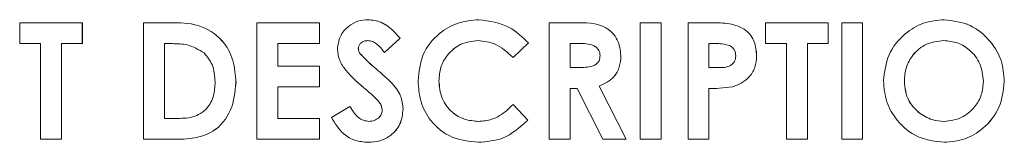
# Paper-space layout 'Sheet2' of a CAD drawing. Units: inches. Extents: x 0.3 to 21.8, y 0.2 to 16.9.
# Drawn here: x 9.4 to 9.6, y 6.5 to 6.5 of the extents above; entities that cross this region are included whole.
import ezdxf

# ---------------------------------------------------------------- set-up
doc = ezdxf.new("R2010")
doc.units = ezdxf.units.IN
doc.header["$MEASUREMENT"] = 0

psp = doc.layouts.new('Sheet2')

# ---------------------------------------------------------------- linework, layer by layer
at = {"color": 7, "linetype": 'Continuous', "lineweight": 15}
for p, q in [((9.434349094551818, 6.528977325974901), (9.447810299046834, 6.528977325974901)), ((9.434349094551818, 6.524490147811166), (9.434349094551818, 6.528977325974901)), ((9.447806192427608, 6.528977325974901), (9.447806192427608, 6.524490147811166)), ((9.447810299046834, 6.528977325974901), (9.447810299046834, 6.524490147811166)), ((9.460950893912228, 6.528977325974901), (9.46660468193252, 6.528977325974901)), ((9.460950893912228, 6.503977328110342), (9.460950893912228, 6.528977325974901)), ((9.485309012525164, 6.528977325974901), (9.498770070355208, 6.528977325974901)), ((9.485309012525164, 6.503977328110342), (9.485309012525164, 6.528977325974901)), ((9.498766110400954, 6.528977325974901), (9.498766110400954, 6.524490147811166)), ((9.498770070355208, 6.528977325974901), (9.498770070355208, 6.524490147811166)), ((9.548127526840325, 6.528977325974901), (9.553355546445797, 6.528977325974901)), ((9.548127526840325, 6.503977328110342), (9.548127526840325, 6.528977325974901)), ((9.567677967658632, 6.528977325974901), (9.572165035823637, 6.528977325974901)), ((9.567677967658632, 6.503977328110342), (9.567677967658632, 6.528977325974901)), ((9.572160929204411, 6.528977325974901), (9.572160929204411, 6.503977328110342)), ((9.572165035823637, 6.528977325974901), (9.572165035823637, 6.503977328110342)), ((9.577934249177192, 6.528977325974901), (9.582941977994148, 6.528977325974901)), ((9.577934249177192, 6.503977328110342), (9.577934249177192, 6.528977325974901)), ((9.594600376648666, 6.528977325974901), (9.608061287813738, 6.528977325974901)), ((9.594600376648666, 6.524490147811166), (9.594600376648666, 6.528977325974901)), ((9.608057474524456, 6.528977325974901), (9.608057474524456, 6.524490147811166)), ((9.608061287813738, 6.528977325974901), (9.608061287813738, 6.524490147811166)), ((9.610945894490515, 6.528977325974901), (9.615432962655522, 6.528977325974901)), ((9.610945894490515, 6.503977328110342), (9.610945894490515, 6.528977325974901)), ((9.615428856036294, 6.528977325974901), (9.615428856036294, 6.503977328110342)), ((9.615432962655522, 6.528977325974901), (9.615432962655522, 6.503977328110342)), ((9.438836162716823, 6.524490147811166), (9.434349094551818, 6.524490147811166)), ((9.438836162716823, 6.503977328110342), (9.438836162716823, 6.524490147811166)), ((9.443319124262603, 6.524490147811166), (9.443319124262603, 6.503977328110342)), ((9.443319124262603, 6.524490147811166), (9.443323230881829, 6.524490147811166)), ((9.443323230881829, 6.524490147811166), (9.443323230881829, 6.503977328110342)), ((9.447810299046834, 6.524490147811166), (9.443323230881829, 6.524490147811166)), ((9.465433855458008, 6.524490147811166), (9.465433855458008, 6.508464506274078)), ((9.465433855458008, 6.524490147811166), (9.465437815412262, 6.524490147811166)), ((9.465437815412262, 6.524490147811166), (9.465437815412262, 6.508464506274078)), ((9.46715056895972, 6.524490147811166), (9.465437815412262, 6.524490147811166)), ((9.489791974070943, 6.524490147811166), (9.489791974070943, 6.519682451683415)), ((9.489791974070943, 6.524490147811166), (9.48979608069017, 6.524490147811166)), ((9.48979608069017, 6.524490147811166), (9.48979608069017, 6.519682451683415)), ((9.498770070355208, 6.524490147811166), (9.48979608069017, 6.524490147811166)), ((9.509122270765706, 6.525131183739197), (9.509126377384932, 6.525131183739197)), ((9.516073310466702, 6.525636994562694), (9.512717909228583, 6.522567076693314)), ((9.516077123755984, 6.525636994562694), (9.51272201584781, 6.522567076693314)), ((9.516073310466702, 6.525636994562694), (9.516077123755984, 6.525636994562694)), ((9.532794290637845, 6.525131183739197), (9.532798397257071, 6.525131183739197)), ((9.543636352056094, 6.524640387742248), (9.540346070065711, 6.521495359073888)), ((9.54364045867532, 6.524640387742248), (9.540350176684939, 6.521495359073888)), ((9.543636352056094, 6.524640387742248), (9.54364045867532, 6.524640387742248)), ((9.552610488386104, 6.524490147811166), (9.552610488386104, 6.51936195205252)), ((9.552610488386104, 6.524490147811166), (9.55261459500533, 6.524490147811166)), ((9.55261459500533, 6.524490147811166), (9.55261459500533, 6.51936195205252)), ((9.5541419640277, 6.524490147811166), (9.55261459500533, 6.524490147811166)), ((9.582417210722971, 6.524490147811166), (9.582417210722971, 6.51936195205252)), ((9.582417210722971, 6.524490147811166), (9.582421317342199, 6.524490147811166)), ((9.582421317342199, 6.524490147811166), (9.582421317342199, 6.51936195205252)), ((9.583833407696277, 6.524490147811166), (9.582421317342199, 6.524490147811166)), ((9.599087444813671, 6.524490147811166), (9.594600376648666, 6.524490147811166)), ((9.599087444813671, 6.503977328110342), (9.599087444813671, 6.524490147811166)), ((9.60357040635945, 6.524490147811166), (9.60357040635945, 6.503977328110342)), ((9.60357040635945, 6.524490147811166), (9.603574219648733, 6.524490147811166)), ((9.603574219648733, 6.524490147811166), (9.603574219648733, 6.503977328110342)), ((9.608061287813738, 6.524490147811166), (9.603574219648733, 6.524490147811166)), ((9.632876121150666, 6.525131183739197), (9.632880227769892, 6.525131183739197)), ((9.507099174136691, 6.523493559323841), (9.507103280755917, 6.523493559323841)), ((9.507514822668417, 6.522296644817366), (9.507518929287643, 6.522296644817366)), ((9.563507402504023, 6.521875973010336), (9.56351150912325, 6.521875973010336)), ((9.592673198911587, 6.521875973010336), (9.592677305530813, 6.521875973010336)), ((9.489791974070943, 6.519682451683415), (9.48979608069017, 6.519682451683415)), ((9.48979608069017, 6.519682451683415), (9.498770070355208, 6.519682451683415)), ((9.498766110400954, 6.519682451683415), (9.498766110400954, 6.51519527351968)), ((9.498770070355208, 6.519682451683415), (9.498770070355208, 6.51519527351968)), ((9.510910116779023, 6.519071482074722), (9.510914223398249, 6.519071482074722)), ((9.552610488386104, 6.51936195205252), (9.55261459500533, 6.51936195205252)), ((9.55261459500533, 6.51936195205252), (9.554362254816215, 6.51936195205252)), ((9.582417210722971, 6.51936195205252), (9.582421317342199, 6.51936195205252)), ((9.582421317342199, 6.51936195205252), (9.584008819003243, 6.51936195205252)), ((9.480817984405904, 6.51612676109239), (9.480821944360159, 6.51612676109239)), ((9.489791974070943, 6.51519527351968), (9.489791974070943, 6.508464506274078)), ((9.489791974070943, 6.51519527351968), (9.48979608069017, 6.51519527351968)), ((9.48979608069017, 6.51519527351968), (9.48979608069017, 6.508464506274078)), ((9.498770070355208, 6.51519527351968), (9.48979608069017, 6.51519527351968)), ((9.514129999582662, 6.516186857064822), (9.514134106201888, 6.516186857064822)), ((9.524406227537465, 6.51652741313069), (9.524410334156693, 6.51652741313069)), ((9.558860176189178, 6.515385589654465), (9.558864282808404, 6.515385589654465)), ((9.558860176189178, 6.515385589654465), (9.564629389542732, 6.503977328110342)), ((9.558864282808404, 6.515385589654465), (9.564633202832015, 6.503977328110342)), ((9.587510005223908, 6.515255369492113), (9.587514111843134, 6.515255369492113)), ((9.624402992366306, 6.516427240954553), (9.624407098985532, 6.516427240954553)), ((9.645876504302464, 6.516402216243641), (9.64588061092169, 6.516402216243641)), ((9.552610488386104, 6.514874773888786), (9.552610488386104, 6.503977328110342)), ((9.552610488386104, 6.514874773888786), (9.55261459500533, 6.514874773888786)), ((9.55261459500533, 6.514874773888786), (9.55261459500533, 6.503977328110342)), ((9.55413697741864, 6.514874773888786), (9.55261459500533, 6.514874773888786)), ((9.559645420451302, 6.503977328110342), (9.55413697741864, 6.514874773888786)), ((9.582417210722971, 6.514874773888786), (9.582421317342199, 6.514874773888786)), ((9.582417210722971, 6.514874773888786), (9.582417210722971, 6.503977328110342)), ((9.582421317342199, 6.514874773888786), (9.582421317342199, 6.503977328110342)), ((9.501334067402363, 6.508659827351045), (9.505280235149229, 6.511028613319961)), ((9.540346070065711, 6.511459295011356), (9.54353632654493, 6.508108935381663)), ((9.540350176684939, 6.511459295011356), (9.543540139834212, 6.508108935381663)), ((9.516714236396004, 6.510452696639666), (9.516718343015231, 6.510452696639666)), ((9.627477676847288, 6.509746559797019), (9.627481783466514, 6.509746559797019)), ((9.465433855458008, 6.508464506274078), (9.465437815412262, 6.508464506274078)), ((9.465437815412262, 6.508464506274078), (9.4677815216709, 6.508464506274078)), ((9.489791974070943, 6.508464506274078), (9.48979608069017, 6.508464506274078)), ((9.48979608069017, 6.508464506274078), (9.498770070355208, 6.508464506274078)), ((9.498766110400954, 6.508464506274078), (9.498766110400954, 6.503977328110342)), ((9.498770070355208, 6.508464506274078), (9.498770070355208, 6.503977328110342)), ((9.509372774538532, 6.507823488679167), (9.509376587827813, 6.507823488679167)), ((9.53287964965177, 6.507823488679167), (9.532883462941053, 6.507823488679167)), ((9.54353632654493, 6.508108935381663), (9.543540139834212, 6.508108935381663)), ((9.632966466773652, 6.507823488679167), (9.632970280062933, 6.507823488679167)), ((9.443323230881829, 6.503977328110342), (9.438836162716823, 6.503977328110342)), ((9.466689894281473, 6.503977328110342), (9.460950893912228, 6.503977328110342)), ((9.498770070355208, 6.503977328110342), (9.485309012525164, 6.503977328110342)), ((9.55261459500533, 6.503977328110342), (9.548127526840325, 6.503977328110342)), ((9.564633202832015, 6.503977328110342), (9.559645420451302, 6.503977328110342)), ((9.572165035823637, 6.503977328110342), (9.567677967658632, 6.503977328110342)), ((9.582421317342199, 6.503977328110342), (9.577934249177192, 6.503977328110342)), ((9.603574219648733, 6.503977328110342), (9.599087444813671, 6.503977328110342)), ((9.615432962655522, 6.503977328110342), (9.610945894490515, 6.503977328110342))]:
    psp.add_line(p, q, dxfattribs=at)
for points, knots in [([(9.466600575313294, 6.528977325974901), (9.468675176743119, 6.52896276336303), (9.472793166301855, 6.528933857240259), (9.477905301722695, 6.525737584028647), (9.480450718590452, 6.520963622803817), (9.480695490475242, 6.517739996460817), (9.480817984405904, 6.51612676109239)], [0, 0, 0, 0, 0.281479039215127, 0.5587231011341467, 0.7791668683730851, 1, 1, 1, 1]), ([(9.46660468193252, 6.528977325974901), (9.468679284608182, 6.528962763547216), (9.47279727663984, 6.528933857790043), (9.477909394973269, 6.525737582052212), (9.480454860625326, 6.520963635018235), (9.48069951133844, 6.517739998166713), (9.480821944360159, 6.51612676109239)], [0, 0, 0, 0, 0.2814793132584814, 0.5587236450977514, 0.7791676269571092, 1, 1, 1, 1]), ([(9.50261606592594, 6.523278218478143), (9.502734719983348, 6.524230413000295), (9.502972181242024, 6.526136031018538), (9.504785347752913, 6.528202376438847), (9.506930113588623, 6.529444724300141), (9.508427468892677, 6.529560462591827), (9.509176536805487, 6.529618361902933)], [0, 0, 0, 0, 0.2793868051362186, 0.5591342079173117, 0.7794521996142332, 1, 1, 1, 1]), ([(9.50917243018626, 6.529618361902933), (9.510110820149734, 6.52951492781098), (9.511658517655944, 6.529344332757323), (9.513527948850328, 6.528224243954475), (9.514880670605953, 6.52700919596863), (9.515675700285948, 6.52609446816139), (9.516073310466702, 6.525636994562694)], [0, 0, 0, 0, 0.3389692849042544, 0.559065993188872, 0.7794801193469142, 1, 1, 1, 1]), ([(9.509176536805487, 6.529618361902933), (9.510114919368704, 6.529514919386509), (9.51166260466958, 6.529344310438271), (9.513532038847014, 6.528224336579343), (9.51488449113301, 6.527009093410937), (9.51567949989696, 6.526094452482671), (9.516077123755984, 6.525636994562694)], [0, 0, 0, 0, 0.3389783586973897, 0.5590809587016695, 0.7794742162994454, 1, 1, 1, 1]), ([(9.519923265991688, 6.516517384913203), (9.520121503436437, 6.518456465249843), (9.520517557541393, 6.522330509975029), (9.524070061426922, 6.526653356242141), (9.528426436780963, 6.529175275030304), (9.531458230305267, 6.52947068696828), (9.532973808564039, 6.529618361902933)], [0, 0, 0, 0, 0.2798087491067578, 0.5590235680577083, 0.7795581105621971, 1, 1, 1, 1]), ([(9.532969701944813, 6.529618361902933), (9.535267356110902, 6.529312435738789), (9.539377444116608, 6.528765189126816), (9.542333024002449, 6.525902675971204), (9.543636352056094, 6.524640387742248)], [0, 0, 0, 0, 0.5590279728563442, 1, 1, 1, 1]), ([(9.532973808564039, 6.529618361902933), (9.53527146273013, 6.529312435738789), (9.539381550735834, 6.528765189126816), (9.542337130621677, 6.525902675971204), (9.54364045867532, 6.524640387742248)], [0, 0, 0, 0, 0.5590279728563442, 1, 1, 1, 1]), ([(9.553351733156514, 6.528977325974901), (9.555826437363411, 6.529003105524811), (9.558924274772407, 6.529035376393338), (9.561746287788615, 6.526807477862965), (9.563162237712781, 6.524863772709005), (9.563369537620185, 6.523069352720084), (9.563507402504023, 6.521875973010336)], [0, 0, 0, 0, 0.4989932697577449, 0.6246403160372578, 0.7503668965658625, 1, 1, 1, 1]), ([(9.553355546445797, 6.528977325974901), (9.555830319209496, 6.52900310582987), (9.558928216800956, 6.529035376813204), (9.561750421072823, 6.526807562314199), (9.56316590437405, 6.524863592892583), (9.563373465326809, 6.523069308437073), (9.56351150912325, 6.521875973010336)], [0, 0, 0, 0, 0.4990072450208071, 0.624652640899608, 0.7503655010937441, 1, 1, 1, 1]), ([(9.582937871374922, 6.528977325974901), (9.58422886134647, 6.528967313014572), (9.586795012779561, 6.528947409860356), (9.590364154222065, 6.527779547977138), (9.592410116078199, 6.524930720811306), (9.592585392564608, 6.522895523552232), (9.592673198911587, 6.521875973010336)], [0, 0, 0, 0, 0.2818323003847705, 0.5602091243646417, 0.7796827685495799, 1, 1, 1, 1]), ([(9.582941977994148, 6.528977325974901), (9.584232982647668, 6.528967335236374), (9.586799072745334, 6.528947476953808), (9.590367979520948, 6.527779361037422), (9.59241427347635, 6.524930824491238), (9.592589517796185, 6.522895538825941), (9.592677305530815, 6.521875973010336)], [0, 0, 0, 0, 0.2818343424130846, 0.5601934224457351, 0.7796811722314004, 1, 1, 1, 1]), ([(9.619920030820527, 6.516487336926986), (9.6201529090027, 6.518411394824782), (9.620618609117244, 6.522259045880114), (9.62411081036744, 6.52657752458559), (9.628418046200819, 6.529165529527561), (9.631439880932799, 6.529467448728856), (9.63295033362669, 6.529618361902933)], [0, 0, 0, 0, 0.2796407930173933, 0.5592140411160438, 0.7796748008818801, 1, 1, 1, 1]), ([(9.632946227007464, 6.529618361902933), (9.634872497849273, 6.529377380468702), (9.638728211893351, 6.528895020729793), (9.64292888197133, 6.525259294552499), (9.645503534548007, 6.520949397142085), (9.645752151018314, 6.517918309362691), (9.645876504302464, 6.516402216243641)], [0, 0, 0, 0, 0.2793655983601603, 0.5591912817503727, 0.7795157668813998, 1, 1, 1, 1]), ([(9.63295033362669, 6.529618361902933), (9.6348766044685, 6.529377380468702), (9.638732318512579, 6.528895020729793), (9.642932988590555, 6.525259294552499), (9.645507641167235, 6.520949397142085), (9.645756257637542, 6.517918309362691), (9.645880610921692, 6.516402216243641)], [0, 0, 0, 0, 0.2793655983601603, 0.5591912817503727, 0.7795157668813998, 1, 1, 1, 1]), ([(9.473976210109331, 6.52248694261903), (9.472796907955765, 6.52318567330186), (9.470680803505381, 6.524439454703925), (9.468233842084164, 6.524474592334622), (9.46715056895972, 6.524490147811166)], [0, 0, 0, 0, 0.5572986500517889, 1, 1, 1, 1]), ([(9.509122270765706, 6.525131183739197), (9.50885089829395, 6.525112868562529), (9.508308635242098, 6.525076270732506), (9.507659789363279, 6.524666418698697), (9.507188506658546, 6.524131108800048), (9.507128909632655, 6.523705775988978), (9.507099174136691, 6.523493559323841)], [0, 0, 0, 0, 0.2803106119774565, 0.5601234603248356, 0.7805268488762979, 1, 1, 1, 1]), ([(9.509126377384932, 6.525131183739197), (9.508855004913176, 6.525112868562529), (9.508312741861324, 6.525076270732506), (9.507663895982507, 6.524666418698697), (9.507192613277772, 6.524131108800048), (9.507133016251881, 6.523705775988978), (9.507103280755917, 6.523493559323841)], [0, 0, 0, 0, 0.2803106119774565, 0.5601234603248356, 0.7805268488762979, 1, 1, 1, 1]), ([(9.51272201584781, 6.522567076693314), (9.512200526928138, 6.523252340795912), (9.511473750092513, 6.524207364109481), (9.510135017076616, 6.525011172061298), (9.509462326542574, 6.525091211266936), (9.509126377384932, 6.525131183739197)], [0, 0, 0, 0, 0.559788657229353, 0.7801535441563894, 1, 1, 1, 1]), ([(9.532794290637845, 6.525131183739197), (9.531536713260698, 6.524985031924802), (9.529021056216221, 6.524692669921376), (9.526269804428031, 6.522324414858921), (9.524638577523335, 6.519489620585775), (9.524483709070594, 6.51751521768857), (9.524406227537465, 6.51652741313069)], [0, 0, 0, 0, 0.2795195515100702, 0.559150746190652, 0.7794407094582568, 1, 1, 1, 1]), ([(9.532798397257071, 6.525131183739197), (9.531540700641962, 6.524985070903952), (9.529024979104603, 6.524692807092398), (9.526273898078083, 6.522324313192552), (9.52464267832301, 6.519489628284248), (9.52448781374918, 6.517515220255772), (9.524410334156693, 6.51652741313069)], [0, 0, 0, 0, 0.2795398528402392, 0.5591526763217592, 0.7794416751133962, 1, 1, 1, 1]), ([(9.540350176684939, 6.521495359073888), (9.539143305900243, 6.522625527753242), (9.536988269697934, 6.52464360164285), (9.534078588697787, 6.524982205832304), (9.532798397257071, 6.525131183739197)], [0, 0, 0, 0, 0.5600234387720887, 0.9999999999999999, 0.9999999999999999, 0.9999999999999999, 0.9999999999999999]), ([(9.559024440958243, 6.521936068982769), (9.55900204137609, 6.522196319606829), (9.558957246598414, 6.522716769888642), (9.558545137821918, 6.5234013076788), (9.557957043911896, 6.523922040027194), (9.556515214644303, 6.524550824377991), (9.555196626010934, 6.52451711220669), (9.5541419640277, 6.524490147811166)], [0, 0, 0, 0, 0.1249083361084594, 0.2497922107332151, 0.3748568208587458, 0.4999845073495918, 1, 1, 1, 1]), ([(9.587013397627429, 6.523994365205155), (9.586433827431774, 6.524173593312541), (9.585396196994022, 6.524494473407683), (9.584312017113128, 6.524491472539476), (9.583833407696277, 6.524490147811166)], [0, 0, 0, 0, 0.5585516524644646, 1, 1, 1, 1]), ([(9.588190237365808, 6.521880977952518), (9.58817542056016, 6.522118298295519), (9.588145818216613, 6.522592438166855), (9.587821173166645, 6.52340480286294), (9.58731936147138, 6.523771054704013), (9.587013397627429, 6.523994365205155)], [0, 0, 0, 0, 0.281147988308175, 0.5617026729267498, 1, 1, 1, 1]), ([(9.632876121150666, 6.525131183739197), (9.631602598248792, 6.524986464335059), (9.62905579225323, 6.524697052777879), (9.626239637574075, 6.522324181898711), (9.624622971271082, 6.519428076930478), (9.624476363308165, 6.517428128572142), (9.624402992366306, 6.516427240954553)], [0, 0, 0, 0, 0.2795779431311617, 0.5591032408958831, 0.7793502492289321, 0.9999999999999999, 0.9999999999999999, 0.9999999999999999, 0.9999999999999999]), ([(9.632880227769892, 6.525131183739197), (9.631606704868018, 6.524986464335059), (9.629059898872455, 6.524697052777879), (9.626243744193301, 6.522324181898711), (9.62462707789031, 6.519428076930478), (9.624480469927393, 6.517428128572142), (9.624407098985532, 6.516427240954553)], [0, 0, 0, 0, 0.2795779431311617, 0.5591032408958831, 0.7793502492289321, 0.9999999999999999, 0.9999999999999999, 0.9999999999999999, 0.9999999999999999]), ([(9.641393542756685, 6.516462312216074), (9.641254097117464, 6.517732165291358), (9.64097522529497, 6.52027169426753), (9.638678894659556, 6.523111321751891), (9.635870382257608, 6.524863706897368), (9.63387714413049, 6.525042007062608), (9.632880227769892, 6.525131183739197)], [0, 0, 0, 0, 0.2797453502317968, 0.5594516694017675, 0.7796601256860912, 1, 1, 1, 1]), ([(9.476334876195152, 6.516206895166674), (9.476252900115677, 6.517525158144873), (9.476106592367895, 6.519877943110414), (9.474626853029674, 6.521690124558497), (9.473976210109331, 6.52248694261903)], [0, 0, 0, 0, 0.5602989637846397, 1, 1, 1, 1]), ([(9.508916059814538, 6.514504169836703), (9.507317660307153, 6.515838226302784), (9.505092693082279, 6.517695228822778), (9.502939429144405, 6.520824558738345), (9.502723762831254, 6.522461021142208), (9.50261606592594, 6.523278218478143)], [0, 0, 0, 0, 0.5608510720037467, 0.7807029766218777, 1, 1, 1, 1]), ([(9.507099174136691, 6.523493559323841), (9.50712529418677, 6.523251514033013), (9.507172003656407, 6.522818673853578), (9.507409940633138, 6.522456354360523), (9.507514822668417, 6.522296644817366)], [0, 0, 0, 0, 0.5592024546886132, 1, 1, 1, 1]), ([(9.507103280755917, 6.523493559323841), (9.507129400805997, 6.523251514033013), (9.507176110275635, 6.522818673853578), (9.507414047252363, 6.522456354360523), (9.507518929287643, 6.522296644817366)], [0, 0, 0, 0, 0.5592024546886132, 1, 1, 1, 1]), ([(9.507514822668417, 6.522296644817366), (9.50812255439108, 6.521667532434876), (9.509208256361212, 6.520543634294247), (9.510389906318098, 6.519521477254502), (9.510910116779023, 6.519071482074722)], [0, 0, 0, 0, 0.5597592519717617, 1, 1, 1, 1]), ([(9.507518929287643, 6.522296644817366), (9.508126661010309, 6.521667532434876), (9.50921236298044, 6.520543634294247), (9.510394012937324, 6.519521477254502), (9.510914223398249, 6.519071482074722)], [0, 0, 0, 0, 0.5597592519717617, 1, 1, 1, 1]), ([(9.554362254816215, 6.51936195205252), (9.55538436929305, 6.519373222975378), (9.55666221218532, 6.519387313832115), (9.558089557848168, 6.519943763716133), (9.55866470768476, 6.520465730158969), (9.558984424768243, 6.521175884330638), (9.559011091363237, 6.521682467696976), (9.559024440958243, 6.521936068982769)], [0, 0, 0, 0, 0.5001489734675656, 0.625283982673586, 0.7499867782319122, 0.8748405914635676, 1, 1, 1, 1]), ([(9.563507402504023, 6.521875973010336), (9.563452049889335, 6.521073789605532), (9.563341516735148, 6.519471916550969), (9.561921582264677, 6.516838770753288), (9.560020362601636, 6.515936304235971), (9.55886017618918, 6.515385589654465)], [0, 0, 0, 0, 0.2810838234042434, 0.5612938389000081, 1, 1, 1, 1]), ([(9.56351150912325, 6.521875973010336), (9.563456156508561, 6.521073789605532), (9.563345623354374, 6.519471916550969), (9.561925688883901, 6.516838770753288), (9.560024469220862, 6.515936304235971), (9.558864282808406, 6.515385589654465)], [0, 0, 0, 0, 0.2810838234042434, 0.5612938389000081, 1, 1, 1, 1]), ([(9.584008819003243, 6.51936195205252), (9.584965615157808, 6.519334905040167), (9.586162230889098, 6.51930107873316), (9.58739186216179, 6.520001729160215), (9.587863059161636, 6.520529183582586), (9.588148017333264, 6.521181733349392), (9.588176160262712, 6.521647834163301), (9.588190237365808, 6.521880977952518)], [0, 0, 0, 0, 0.499349733166527, 0.6245110238724492, 0.7496844949489772, 0.8747920973186409, 1, 1, 1, 1]), ([(9.592673198911587, 6.521875973010336), (9.592608412203958, 6.521022663771369), (9.592478988770234, 6.519318020708344), (9.591150811899954, 6.517263016699934), (9.589405426359551, 6.515913985557163), (9.588141972107493, 6.515474963720689), (9.587510005223908, 6.515255369492113)], [0, 0, 0, 0, 0.2799408851817584, 0.5592337058952361, 0.7795332115742747, 1, 1, 1, 1]), ([(9.592677305530813, 6.521875973010336), (9.59261254542298, 6.52102264389686), (9.592483171169652, 6.519317908982302), (9.591154603953939, 6.517263213749591), (9.58940951309123, 6.515913897948392), (9.588146096645069, 6.515474943039629), (9.587514111843134, 6.515255369492113)], [0, 0, 0, 0, 0.279943286434543, 0.5592556106955738, 0.7795313204732685, 1, 1, 1, 1]), ([(9.510910116779023, 6.519071482074722), (9.511523572481291, 6.518546658076438), (9.512618882463928, 6.517609597808973), (9.513668323986227, 6.516621531964263), (9.514129999582662, 6.516186857064822)], [0, 0, 0, 0, 0.5600749668982937, 1, 1, 1, 1]), ([(9.510914223398249, 6.519071482074722), (9.511527552472208, 6.518546626210037), (9.512622734710334, 6.517609424885357), (9.513672316229146, 6.516621513639159), (9.514134106201888, 6.516186857064822)], [0, 0, 0, 0, 0.5600246722486268, 1, 1, 1, 1]), ([(9.480817984405904, 6.51612676109239), (9.480610745648045, 6.514121999407818), (9.4801974177222, 6.510123596804712), (9.476468285558989, 6.505440261339824), (9.471397268674862, 6.503957441620739), (9.468261771444414, 6.503970676107498), (9.466685787662247, 6.503977328110342)], [0, 0, 0, 0, 0.2802566753435629, 0.5589587175655627, 0.7783209943121078, 1, 1, 1, 1]), ([(9.480821944360159, 6.51612676109239), (9.480614765581665, 6.514121998252325), (9.480201556273622, 6.51012358358865), (9.476472355816286, 6.505440212428737), (9.471401319091486, 6.503957472871833), (9.468265827607844, 6.503970686694353), (9.466689894281474, 6.503977328110342)], [0, 0, 0, 0, 0.280255789576741, 0.5589583147833195, 0.7783274827321247, 1, 1, 1, 1]), ([(9.4677815216709, 6.508464506274078), (9.469038601242284, 6.508460433855736), (9.471529787853582, 6.508452363440562), (9.474715613852878, 6.510301959770909), (9.476158079548759, 6.5132712346879), (9.476275879026975, 6.515227263151525), (9.476334876195153, 6.516206895166674)], [0, 0, 0, 0, 0.2817946629057786, 0.5584396623300407, 0.7788546274015582, 1, 1, 1, 1]), ([(9.514129999582662, 6.516186857064822), (9.514944605504475, 6.515255589763821), (9.516398707074966, 6.513593243335111), (9.516617857003643, 6.511411986195372), (9.516714236396004, 6.510452696639666)], [0, 0, 0, 0, 0.5602125314664451, 1, 1, 1, 1]), ([(9.514134106201888, 6.516186857064822), (9.514948712123138, 6.515255589797232), (9.516402813632302, 6.513593243497122), (9.516621963607502, 6.511411986209652), (9.516718343015231, 6.510452696639666)], [0, 0, 0, 0, 0.5602125547057059, 1, 1, 1, 1]), ([(9.532903702707241, 6.503336310515433), (9.530953770618765, 6.503530404137644), (9.52705771224294, 6.503918212557731), (9.522682652550731, 6.507480442069898), (9.520252527507978, 6.511934114523029), (9.520033085368436, 6.514988715837664), (9.519923265991688, 6.516517384913203)], [0, 0, 0, 0, 0.2798378421480291, 0.5591295077492668, 0.7793672501246985, 1, 1, 1, 1]), ([(9.524406227537465, 6.51652741313069), (9.524525436211672, 6.515249559878717), (9.524763484658681, 6.512697807800539), (9.526989580940532, 6.509753173361132), (9.529877480415623, 6.50808500043363), (9.531878627938326, 6.507910685277343), (9.532879649651772, 6.507823488679167)], [0, 0, 0, 0, 0.2800449987325069, 0.5592233743560394, 0.7795130203829815, 1, 1, 1, 1]), ([(9.524410334156693, 6.51652741313069), (9.524529542797794, 6.515249559919543), (9.524767591178698, 6.512697807922885), (9.526993687920429, 6.509753172916355), (9.529881500123604, 6.508085051318268), (9.531882542432752, 6.507910699422804), (9.532883462941053, 6.507823488679167)], [0, 0, 0, 0, 0.2800509940740791, 0.5592353464860884, 0.7795297085825149, 1, 1, 1, 1]), ([(9.587510005223908, 6.515255369492113), (9.586564617785271, 6.515118091563195), (9.584875184239372, 6.514872772100778), (9.583168745926585, 6.51487416183412), (9.582417210722973, 6.514874773888786)], [0, 0, 0, 0, 0.5595884140772247, 1, 1, 1, 1]), ([(9.587514111843134, 6.515255369492113), (9.586568724404497, 6.515118091563195), (9.584879290858598, 6.514872772100778), (9.583172852545813, 6.51487416183412), (9.582421317342199, 6.514874773888786)], [0, 0, 0, 0, 0.5595884140772247, 1, 1, 1, 1]), ([(9.632985533220062, 6.503336310515433), (9.631044510108222, 6.503549081481474), (9.627162998318216, 6.503974564830032), (9.622915420459078, 6.507605127071971), (9.62032114432453, 6.511924223821785), (9.620053747529264, 6.514966160352456), (9.619920030820527, 6.516487336926986)], [0, 0, 0, 0, 0.2796296091458119, 0.5591822261735809, 0.7795609262649795, 1, 1, 1, 1]), ([(9.624402992366306, 6.516427240954553), (9.624550539660895, 6.514970585106648), (9.624814297469872, 6.512366644750125), (9.626663101872412, 6.510547893490953), (9.627477676847288, 6.509746559797019)], [0, 0, 0, 0, 0.5594044595755004, 1, 1, 1, 1]), ([(9.624407098985532, 6.516427240954553), (9.62455464628012, 6.514970585106648), (9.624818404089096, 6.512366644750125), (9.62666720849164, 6.510547893490953), (9.627481783466514, 6.509746559797019)], [0, 0, 0, 0, 0.5594044595755004, 1, 1, 1, 1]), ([(9.632970280062935, 6.507823488679167), (9.634231182606154, 6.507974286891475), (9.636754012591513, 6.508276005889342), (9.639506691688773, 6.510655163075684), (9.641158567027302, 6.513490181816096), (9.64131518886008, 6.515471239654381), (9.641393542756685, 6.516462312216074)], [0, 0, 0, 0, 0.2794792698294573, 0.5591857086841349, 0.779471885938008, 1, 1, 1, 1]), ([(9.645876504302464, 6.516402216243641), (9.64566333610141, 6.514483777749093), (9.645236977248514, 6.510646698710793), (9.64174155972363, 6.506379619971784), (9.637501793949223, 6.503728843620001), (9.634488455379305, 6.503467175695072), (9.632981426600836, 6.503336310515433)], [0, 0, 0, 0, 0.2796662593931596, 0.5593619731288637, 0.7796284181232327, 1, 1, 1, 1]), ([(9.64588061092169, 6.516402216243641), (9.64566730358944, 6.514483797305791), (9.645240675417128, 6.510646837945123), (9.641745685622556, 6.506379540763557), (9.637505885146135, 6.503728854328598), (9.634492556733584, 6.503467179254461), (9.632985533220062, 6.503336310515433)], [0, 0, 0, 0, 0.2796708441139154, 0.5593593985430111, 0.7796271575836112, 1, 1, 1, 1]), ([(9.512231274850226, 6.510192274648083), (9.512191612171677, 6.510509281540867), (9.512112211231354, 6.511143899430916), (9.511546465323125, 6.512049029985228), (9.51075790830887, 6.512867348486555), (9.50985478246003, 6.513706361120943), (9.509228953547465, 6.514238245339796), (9.508916059814538, 6.514504169836703)], [0, 0, 0, 0, 0.1694858391067749, 0.3392946590622098, 0.5594024831332164, 0.7797158312709973, 1, 1, 1, 1]), ([(9.505276275194975, 6.511028613319961), (9.50582469720592, 6.510159008298864), (9.506589254415136, 6.508946688634847), (9.50817020030508, 6.507955355867853), (9.508972118792814, 6.507867422222186), (9.509372774538532, 6.507823488679167)], [0, 0, 0, 0, 0.5594056862500639, 0.7798695926898875, 1, 1, 1, 1]), ([(9.505280235149229, 6.511028613319961), (9.505828738254024, 6.510159057518688), (9.5065933563149, 6.508946889228698), (9.508174070822088, 6.507955297374703), (9.508975922867549, 6.507867405834192), (9.509376587827813, 6.507823488679167)], [0, 0, 0, 0, 0.5594391590114239, 0.7798630148183121, 1, 1, 1, 1]), ([(9.532883462941053, 6.507823488679167), (9.533858440498642, 6.507897884382318), (9.535465335558296, 6.50802049857679), (9.537492230137897, 6.509007728339632), (9.539003968228869, 6.510138867682667), (9.539901343823956, 6.511019057711565), (9.540350176684939, 6.511459295011356)], [0, 0, 0, 0, 0.3394100881335057, 0.5593937927825344, 0.7796256710843958, 1, 1, 1, 1]), ([(9.516714236396004, 6.510452696639666), (9.516595598061198, 6.509362924224732), (9.516358439693871, 6.507184466080441), (9.514291387144914, 6.504789749832888), (9.511768792962812, 6.503507263661065), (9.510061793802262, 6.503393337512176), (9.509207336449686, 6.503336310515433)], [0, 0, 0, 0, 0.2796166568870697, 0.5589544891458771, 0.7792297803783219, 1, 1, 1, 1]), ([(9.516718343015231, 6.510452696639666), (9.51659956707574, 6.509362943870586), (9.516362142732197, 6.507184608452365), (9.514295506627958, 6.504789672607833), (9.511772883930607, 6.503507274591), (9.510065895200443, 6.503393341158212), (9.509211443068914, 6.503336310515433)], [0, 0, 0, 0, 0.2796249686821488, 0.5589496905927733, 0.779227378409372, 1, 1, 1, 1]), ([(9.509376587827813, 6.507823488679167), (9.509762409393307, 6.50785543604457), (9.51053342523494, 6.507919278833636), (9.51145092477019, 6.508512782558853), (9.512109809996906, 6.509284445701085), (9.512190825841284, 6.509889958544361), (9.512231274850226, 6.510192274648083)], [0, 0, 0, 0, 0.2803429900950179, 0.5602301835469496, 0.7804348843777008, 0.9999999999999999, 0.9999999999999999, 0.9999999999999999, 0.9999999999999999]), ([(9.627477676847288, 6.509746559797019), (9.628415744036435, 6.509126969527616), (9.630092725055796, 6.508019329122329), (9.6320875181306, 6.507883387483122), (9.632966466773652, 6.507823488679167)], [0, 0, 0, 0, 0.55937853697401, 1, 1, 1, 1]), ([(9.627481783466514, 6.509746559797019), (9.628419849723768, 6.509126969409836), (9.630096746601948, 6.508019383268678), (9.632091433209544, 6.507883401447168), (9.632970280062933, 6.507823488679167)], [0, 0, 0, 0, 0.5594060490288474, 1, 1, 1, 1]), ([(9.509211443068914, 6.503336310515433), (9.508268870631548, 6.503409607768998), (9.506385495684933, 6.503556064641219), (9.50335085138097, 6.505269781136664), (9.50209892835674, 6.507374159669027), (9.501334067402363, 6.508659827351045)], [0, 0, 0, 0, 0.2804632361695871, 0.5603998287118582, 1, 1, 1, 1]), ([(9.54353632654493, 6.508108935381663), (9.541823047485478, 6.506566552799395), (9.538762586353789, 6.503811367111936), (9.534691600342967, 6.503481510047359), (9.532899596088015, 6.503336310515433)], [0, 0, 0, 0, 0.5598107558738302, 1, 1, 1, 1]), ([(9.543540139834212, 6.508108935381663), (9.54182686229354, 6.506566552575782), (9.53876647789243, 6.503811433123385), (9.534695602952644, 6.503481527122055), (9.532903702707243, 6.503336310515433)], [0, 0, 0, 0, 0.5598242952910742, 1, 1, 1, 1])]:
    psp.add_open_spline(points, degree=3, knots=knots, dxfattribs=at)

doc.saveas('drawing.dxf')
